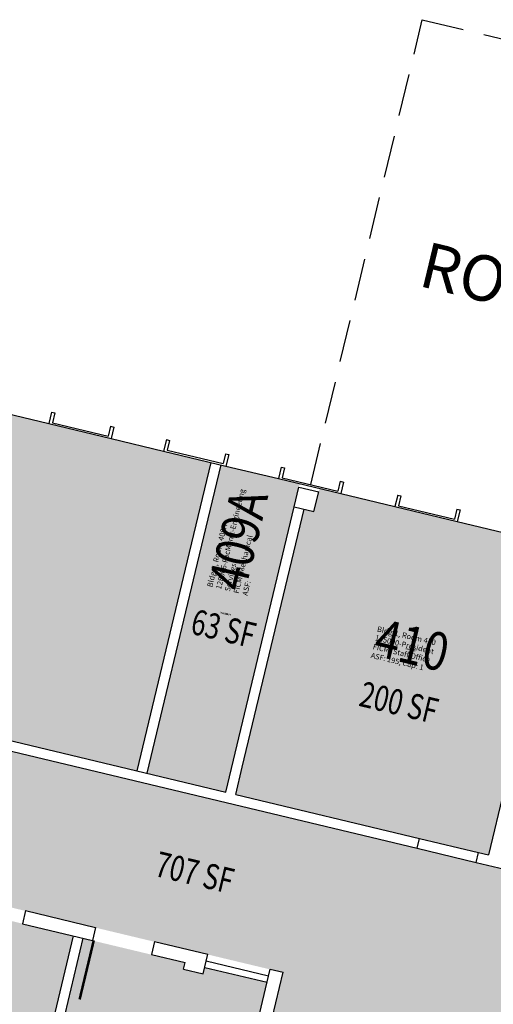
# Model space of a CAD drawing. Units: inches. Extents: x 69220657 to 69222831, y 27675098 to 27677452.
# Drawn here: x 69222096 to 69222376, y 27676806 to 27677390 of the extents above; entities that cross this region are included whole.
import ezdxf
from ezdxf.enums import TextEntityAlignment as Align

# ---------------------------------------------------------------- set-up
doc = ezdxf.new("R2010")
doc.units = ezdxf.units.IN
doc.header["$LTSCALE"] = 100
doc.header["$MEASUREMENT"] = 0
doc.linetypes.add('DASHED2', pattern=[0.375, 0.25, -0.125])
for name, color, linetype in [('A-DOOR', 2, 'CONTINUOUS'), ('A-GLAZ', 1, 'CONTINUOUS'), ('A-IDEN-RNUM', 7, 'CONTINUOUS'), ('A-IDEN-SNUM', 4, 'CONTINUOUS'), ('A-IDEN-VNUM', 4, 'CONTINUOUS'), ('A-MISC', 3, 'DASHED2'), ('A-WALL', 5, 'CONTINUOUS'), ('AREA-TEXT', 3, 'CONTINUOUS'), ('Rooms-Category-Color', 7, 'CONTINUOUS'), ('Rooms-College-Color', 7, 'CONTINUOUS'), ('Rooms-Department-Color', 7, 'CONTINUOUS'), ('Rooms-Division-Color', 7, 'CONTINUOUS'), ('Rooms-Information', 7, 'CONTINUOUS')]:
    doc.layers.add(name, color=color, linetype=linetype)
doc.styles.add('Annotative', font='arial.ttf')
doc.styles.add('CP_AREA', font='arial.ttf', dxfattribs={"height": 15})
doc.styles.add('CP_ROOMSNUMBER', font='arial.ttf', dxfattribs={"height": 1})
doc.styles.add('CP_ROOMVNUMBER', font='arial.ttf', dxfattribs={"width": 0.85, "height": 0.075})

msp = doc.modelspace()

# ---------------------------------------------------------------- hatches: boundary and pattern name
at = {"layer": 'Rooms-Category-Color', "true_color": 0xfa9ba3}
for points in [[(69221872.71, 27677207.8), (69221986.68, 27677180.55), (69221983.43, 27677166.93), (69221995.1, 27677164.14), (69221998.35, 27677177.76), (69222209.19, 27677127.19), (69222195.14, 27677068.56), (69222186.75, 27677033.55), (69222165.39, 27676944.37), (69221828.91, 27677024.98)], [(69222273.36, 27677111.82), (69222286.01, 27677108.79), (69222318.1, 27677101.12), (69222417.31, 27677077.4), (69222373.58, 27676894.55), (69222223.8, 27676930.37), (69222264.27, 27677099.6), (69222270.11, 27677098.2)], [(69222030.27, 27676869.82), (69222127.53, 27676846.56), (69222094.04, 27676706.51), (69221996.78, 27676729.77)], [(69222133.37, 27676845.05), (69222193.67, 27676830.63), (69222192.74, 27676826.74), (69222204.41, 27676823.95), (69222205.34, 27676827.84), (69222242.29, 27676819), (69222208.8, 27676678.95), (69222099.88, 27676705)]]:
    msp.add_hatch(color=241, dxfattribs=at).paths.add_polyline_path(points)
at = {"layer": 'Rooms-Category-Color', "true_color": 0xadadad}
for points in [[(69222215.02, 27677125.79), (69222240.26, 27677119.75), (69222261.7, 27677114.61), (69222230.15, 27676982.9), (69222217.9, 27676931.79), (69222171.22, 27676942.97), (69222215.03, 27677125.79), (69222215.03, 27677125.8)], [(69221676.77, 27677055.25), (69222599.66, 27676834.16), (69222549.42, 27676624.08), (69222446.33, 27676648.73), (69222472.84, 27676759.61), (69222478.68, 27676758.21), (69222481.47, 27676769.88), (69222353.09, 27676800.58), (69222346.58, 27676773.35), (69222245.43, 27676797.54), (69222251.94, 27676824.77), (69221655.75, 27676967.34)]]:
    msp.add_hatch(color=253, dxfattribs=at).paths.add_polyline_path(points)
at = {"layer": 'Rooms-College-Color', "true_color": 0x80bc67}
for points in [[(69221872.71, 27677207.8), (69221986.68, 27677180.55), (69221983.43, 27677166.93), (69221995.1, 27677164.14), (69221998.35, 27677177.76), (69222209.19, 27677127.19), (69222195.14, 27677068.56), (69222186.75, 27677033.55), (69222165.39, 27676944.37), (69221828.91, 27677024.98)], [(69222273.36, 27677111.82), (69222286.01, 27677108.79), (69222318.1, 27677101.12), (69222417.31, 27677077.4), (69222373.58, 27676894.55), (69222223.8, 27676930.37), (69222264.27, 27677099.6), (69222270.11, 27677098.2)], [(69222030.27, 27676869.82), (69222127.53, 27676846.56), (69222094.04, 27676706.51), (69221996.78, 27676729.77)], [(69222133.37, 27676845.05), (69222193.67, 27676830.63), (69222192.74, 27676826.74), (69222204.41, 27676823.95), (69222205.34, 27676827.84), (69222242.29, 27676819), (69222208.8, 27676678.95), (69222099.88, 27676705)]]:
    msp.add_hatch(color=83, dxfattribs=at).paths.add_polyline_path(points)
at = {"layer": 'Rooms-College-Color', "true_color": 0xadadad}
for points in [[(69222215.02, 27677125.79), (69222240.26, 27677119.75), (69222261.7, 27677114.61), (69222230.15, 27676982.9), (69222217.9, 27676931.79), (69222171.22, 27676942.97), (69222215.03, 27677125.79), (69222215.03, 27677125.8)], [(69221676.77, 27677055.25), (69222599.66, 27676834.16), (69222549.42, 27676624.08), (69222446.33, 27676648.73), (69222472.84, 27676759.61), (69222478.68, 27676758.21), (69222481.47, 27676769.88), (69222353.09, 27676800.58), (69222346.58, 27676773.35), (69222245.43, 27676797.54), (69222251.94, 27676824.77), (69221655.75, 27676967.34)]]:
    msp.add_hatch(color=253, dxfattribs=at).paths.add_polyline_path(points)
at = {"layer": 'Rooms-Department-Color', "true_color": 0xda49d0}
for points in [[(69221872.71, 27677207.8), (69221986.68, 27677180.55), (69221983.43, 27677166.93), (69221995.1, 27677164.14), (69221998.35, 27677177.76), (69222209.19, 27677127.19), (69222195.14, 27677068.56), (69222186.75, 27677033.55), (69222165.39, 27676944.37), (69221828.91, 27677024.98)], [(69222273.36, 27677111.82), (69222286.01, 27677108.79), (69222318.1, 27677101.12), (69222417.31, 27677077.4), (69222373.58, 27676894.55), (69222223.8, 27676930.37), (69222264.27, 27677099.6), (69222270.11, 27677098.2)], [(69222030.27, 27676869.82), (69222127.53, 27676846.56), (69222094.04, 27676706.51), (69221996.78, 27676729.77)]]:
    msp.add_hatch(color=213, dxfattribs=at).paths.add_polyline_path(points)
at = {"layer": 'Rooms-Department-Color', "true_color": 0xacacac}
for points in [[(69222215.02, 27677125.79), (69222240.26, 27677119.75), (69222261.7, 27677114.61), (69222230.15, 27676982.9), (69222217.9, 27676931.79), (69222171.22, 27676942.97), (69222215.03, 27677125.79), (69222215.03, 27677125.8)], [(69221676.77, 27677055.25), (69222599.66, 27676834.16), (69222549.42, 27676624.08), (69222446.33, 27676648.73), (69222472.84, 27676759.61), (69222478.68, 27676758.21), (69222481.47, 27676769.88), (69222353.09, 27676800.58), (69222346.58, 27676773.35), (69222245.43, 27676797.54), (69222251.94, 27676824.77), (69221655.75, 27676967.34)]]:
    msp.add_hatch(color=253, dxfattribs=at).paths.add_polyline_path(points)
at = {"layer": 'Rooms-Department-Color', "true_color": 0xfefdc8}
msp.add_hatch(color=7, dxfattribs=at).paths.add_polyline_path([(69222133.37, 27676845.05), (69222193.67, 27676830.63), (69222192.74, 27676826.74), (69222204.41, 27676823.95), (69222205.34, 27676827.84), (69222242.29, 27676819), (69222208.8, 27676678.95), (69222099.88, 27676705)])
at = {"layer": 'Rooms-Division-Color', "true_color": 0xda49d0}
for points in [[(69221872.71, 27677207.8), (69221986.68, 27677180.55), (69221983.43, 27677166.93), (69221995.1, 27677164.14), (69221998.35, 27677177.76), (69222209.19, 27677127.19), (69222195.14, 27677068.56), (69222186.75, 27677033.55), (69222165.39, 27676944.37), (69221828.91, 27677024.98)], [(69222273.36, 27677111.82), (69222286.01, 27677108.79), (69222318.1, 27677101.12), (69222417.31, 27677077.4), (69222373.58, 27676894.55), (69222223.8, 27676930.37), (69222264.27, 27677099.6), (69222270.11, 27677098.2)], [(69222030.27, 27676869.82), (69222127.53, 27676846.56), (69222094.04, 27676706.51), (69221996.78, 27676729.77)]]:
    msp.add_hatch(color=213, dxfattribs=at).paths.add_polyline_path(points)
at = {"layer": 'Rooms-Division-Color', "true_color": 0xadadad}
for points in [[(69222215.02, 27677125.79), (69222240.26, 27677119.75), (69222261.7, 27677114.61), (69222230.15, 27676982.9), (69222217.9, 27676931.79), (69222171.22, 27676942.97), (69222215.03, 27677125.79), (69222215.03, 27677125.8)], [(69221676.77, 27677055.25), (69222599.66, 27676834.16), (69222549.42, 27676624.08), (69222446.33, 27676648.73), (69222472.84, 27676759.61), (69222478.68, 27676758.21), (69222481.47, 27676769.88), (69222353.09, 27676800.58), (69222346.58, 27676773.35), (69222245.43, 27676797.54), (69222251.94, 27676824.77), (69221655.75, 27676967.34)]]:
    msp.add_hatch(color=253, dxfattribs=at).paths.add_polyline_path(points)
at = {"layer": 'Rooms-Division-Color', "true_color": 0xfefdc8}
msp.add_hatch(color=7, dxfattribs=at).paths.add_polyline_path([(69222133.37, 27676845.05), (69222193.67, 27676830.63), (69222192.74, 27676826.74), (69222204.41, 27676823.95), (69222205.34, 27676827.84), (69222242.29, 27676819), (69222208.8, 27676678.95), (69222099.88, 27676705)])

# ---------------------------------------------------------------- linework, layer by layer
at = {"layer": 'A-DOOR'}
for points in [[(69222063.08, 27676862.02, 1.5, 1.5, 0), (69222054.69, 27676827.01, 0, 0, 0), (69222055.42, 27676826.84, 0, 0, 0.414214), (69222097.71, 27676855.27, 0, 0, 0.414214)], [(69222139.58, 27676843.87, 1.5, 1.5, 0), (69222131.19, 27676808.86, 0, 0, 0), (69222131.92, 27676808.69, 0, 0, 0.414214), (69222174.21, 27676837.12, 0, 0, 0.414214)]]:
    msp.add_lwpolyline(points, format="xyseb", dxfattribs=at)
at = {"layer": 'A-GLAZ'}
for p, q in [((69222080.82, 27677157.95), (69222112.91, 27677150.26)), ((69222149.86, 27677141.4), (69222180.98, 27677133.95)), ((69222217.94, 27677125.1), (69222249.06, 27677117.64)), ((69222286.01, 27677108.79), (69222318.1, 27677101.1)), ((69222355.06, 27677092.25), (69222387.15, 27677084.56))]:
    msp.add_line(p, q, dxfattribs=at)
at = {"layer": 'A-MISC'}
for p, q in [((69222268.25, 27677114.07), (69222334.3, 27677389.77)), ((69222334.3, 27677389.77), (69222626.53, 27677319.76))]:
    msp.add_line(p, q, dxfattribs=at)
at = {"layer": 'A-WALL'}
for p, q in [((69222114.54, 27677157.06), (69222112.91, 27677150.26)), ((69222114.54, 27677157.06), (69222116.49, 27677156.6)), ((69222116.49, 27677156.6), (69222115.09, 27677150.76)), ((69222112.91, 27677150.26), (69222149.86, 27677141.4)), ((69222115.09, 27677150.76), (69222148.15, 27677142.84)), ((69222149.55, 27677148.68), (69222148.15, 27677142.84)), ((69222149.55, 27677148.68), (69222151.5, 27677148.21)), ((69222151.5, 27677148.21), (69222149.86, 27677141.4)), ((69222182.61, 27677140.76), (69222180.98, 27677133.95)), ((69222182.61, 27677140.76), (69222184.56, 27677140.29)), ((69222184.56, 27677140.29), (69222183.16, 27677134.46)), ((69222180.98, 27677133.95), (69222217.94, 27677125.1)), ((69222183.16, 27677134.46), (69222216.23, 27677126.53)), ((69222217.62, 27677132.37), (69222216.23, 27677126.53)), ((69222217.62, 27677132.37), (69222219.57, 27677131.9)), ((69222219.57, 27677131.9), (69222217.94, 27677125.1)), ((69222195.21, 27677068.84), (69222209.19, 27677127.19)), ((69222201.04, 27677067.45), (69222215.02, 27677125.79)), ((69222250.69, 27677124.45), (69222249.06, 27677117.64)), ((69222250.69, 27677124.45), (69222252.63, 27677123.98)), ((69222252.63, 27677123.98), (69222251.24, 27677118.15)), ((69222251.24, 27677118.15), (69222284.3, 27677110.23)), ((69222249.06, 27677117.64), (69222286.01, 27677108.79)), ((69222258.44, 27677101), (69222261.23, 27677112.67)), ((69222261.23, 27677112.67), (69222272.9, 27677109.87)), ((69222285.7, 27677116.06), (69222284.3, 27677110.23)), ((69222285.7, 27677116.06), (69222287.64, 27677115.6)), ((69222287.64, 27677115.6), (69222286.01, 27677108.79)), ((69222270.11, 27677098.2), (69222272.9, 27677109.87)), ((69222319.73, 27677107.91), (69222318.1, 27677101.1)), ((69222319.73, 27677107.91), (69222321.68, 27677107.44)), ((69222321.68, 27677107.44), (69222320.28, 27677101.61)), ((69222230.15, 27676982.9), (69222258.44, 27677101)), ((69222258.44, 27677101), (69222270.11, 27677098.2)), ((69222318.1, 27677101.1), (69222355.06, 27677092.25)), ((69222320.28, 27677101.61), (69222353.35, 27677093.68)), ((69222227.59, 27676946.49), (69222264.27, 27677099.6)), ((69222354.74, 27677099.52), (69222353.35, 27677093.68)), ((69222354.74, 27677099.52), (69222356.69, 27677099.05)), ((69222356.69, 27677099.05), (69222355.06, 27677092.25)), ((69222165.39, 27676944.37), (69222195.21, 27677068.84)), ((69222171.22, 27676942.97), (69222201.04, 27677067.45)), ((69222217.9, 27676931.79), (69222230.15, 27676982.9)), ((69222032.5, 27676976.2), (69222217.9, 27676931.79)), ((69222031.1, 27676970.37), (69222331.26, 27676898.46)), ((69222223.74, 27676930.39), (69222227.59, 27676946.49)), ((69222382.82, 27676933.41), (69222373.5, 27676894.51)), ((69222223.74, 27676930.39), (69222332.65, 27676904.29)), ((69222331.26, 27676898.46), (69222332.65, 27676904.29)), ((69222332.65, 27676904.29), (69222367.66, 27676895.91)), ((69222331.26, 27676898.46), (69222366.26, 27676890.07)), ((69222366.26, 27676890.07), (69222367.66, 27676895.91)), ((69222367.66, 27676895.91), (69222373.5, 27676894.51)), ((69222366.26, 27676890.07), (69222456.98, 27676868.34)), ((69222099.2, 27676861.51), (69222097.34, 27676853.73)), ((69222099.2, 27676861.51), (69222140.65, 27676851.58)), ((69222097.34, 27676853.73), (69222138.79, 27676843.8)), ((69222140.65, 27676851.58), (69222138.79, 27676843.8)), ((69222093.99, 27676706.45), (69222127.54, 27676846.49)), ((69222099.83, 27676705.05), (69222133.38, 27676845.09)), ((69222175.66, 27676843.19), (69222173.8, 27676835.41)), ((69222175.66, 27676843.19), (69222207.2, 27676835.63)), ((69222173.8, 27676835.41), (69222193.67, 27676830.65)), ((69222204.41, 27676823.96), (69222207.2, 27676835.63)), ((69222192.74, 27676826.76), (69222193.67, 27676830.65)), ((69222192.74, 27676826.76), (69222204.41, 27676823.96)), ((69222205.34, 27676827.85), (69222242.29, 27676819)), ((69222206.27, 27676831.74), (69222243.23, 27676822.89)), ((69222211.54, 27676690.63), (69222244.16, 27676826.78)), ((69222244.16, 27676826.78), (69222251.94, 27676824.91)), ((69222245.42, 27676797.69), (69222251.94, 27676824.91))]:
    msp.add_line(p, q, dxfattribs=at)

# ---------------------------------------------------------------- texts
at = {"layer": 'A-IDEN-RNUM', "style": 'CP_ROOMSNUMBER', "width": 0.85}
for s, p in [('0409-A0', (69222217.72, 27677037.4)), ('0410-00', (69222327.55, 27677016.06))]:
    msp.add_text(s, height=1, rotation=346.52768, dxfattribs=at).set_placement(p, align=Align.MIDDLE)
at = {"layer": 'A-IDEN-SNUM', "style": 'CP_ROOMSNUMBER', "width": 0.85}
for s, p in [('00100409A0', (69222217.72, 27677037.4)), ('0010041000', (69222327.55, 27677016.06))]:
    msp.add_text(s, height=1, rotation=346.52768, dxfattribs=at).set_placement(p, align=Align.MIDDLE)
at = {"layer": 'A-IDEN-VNUM', "style": 'CP_ROOMVNUMBER', "width": 0.85}
for s, rotation, p in [('409A', 76.52768, (69222228.09, 27677080.73)), ('410', 346.52768, (69222327.55, 27677016.06))]:
    msp.add_text(s, height=22.5, rotation=rotation, dxfattribs=at).set_placement(p, align=Align.MIDDLE)
at = {"layer": 'A-MISC', "style": 'Annotative'}
msp.add_text('ROOF BELOW', height=27, rotation=346.52768, dxfattribs=at).set_placement((69222446.42, 27677214.79), align=Align.MIDDLE)
at = {"layer": 'AREA-TEXT', "style": 'CP_AREA', "width": 0.75}
for s, p in [('63 SF', (69222216.46, 27677028.79)), ('200 SF', (69222320.45, 27676984.91)), ('707 SF', (69222199.33, 27676884.1))]:
    msp.add_text(s, height=15, rotation=346.52768, dxfattribs=at).set_placement(p, align=Align.MIDDLE_CENTER)

# ---------------------------------------------------------------- next in the draw order: texts
at = {"layer": 'Rooms-Information', "char_height": 3.2143, "width": 72, "attachment_point": 7, "style": 'CP_ROOMVNUMBER', "bg_fill": 3, "box_fill_scale": 1.5, "bg_fill_color": 256, "bg_fill_true_color": 13158600, "bg_fill_transparency": 0}
for s, insert, rotation in [('Bldg.1, Room 409A^M^J128006-FacMgmt-Engineering Services^M^JFICM: Mechanical^M^JASF: ', (69222231.62, 27677047.78), 76.52768), ('Bldg.1, Room 410^M^J145000-President^M^JFICM: Staff Office^M^JASF: 195, Cap: 1', (69222303.29, 27677010.45), 346.52768)]:
    msp.add_mtext(s, dxfattribs=dict(at, insert=insert, rotation=rotation))

doc.saveas('drawing.dxf')
